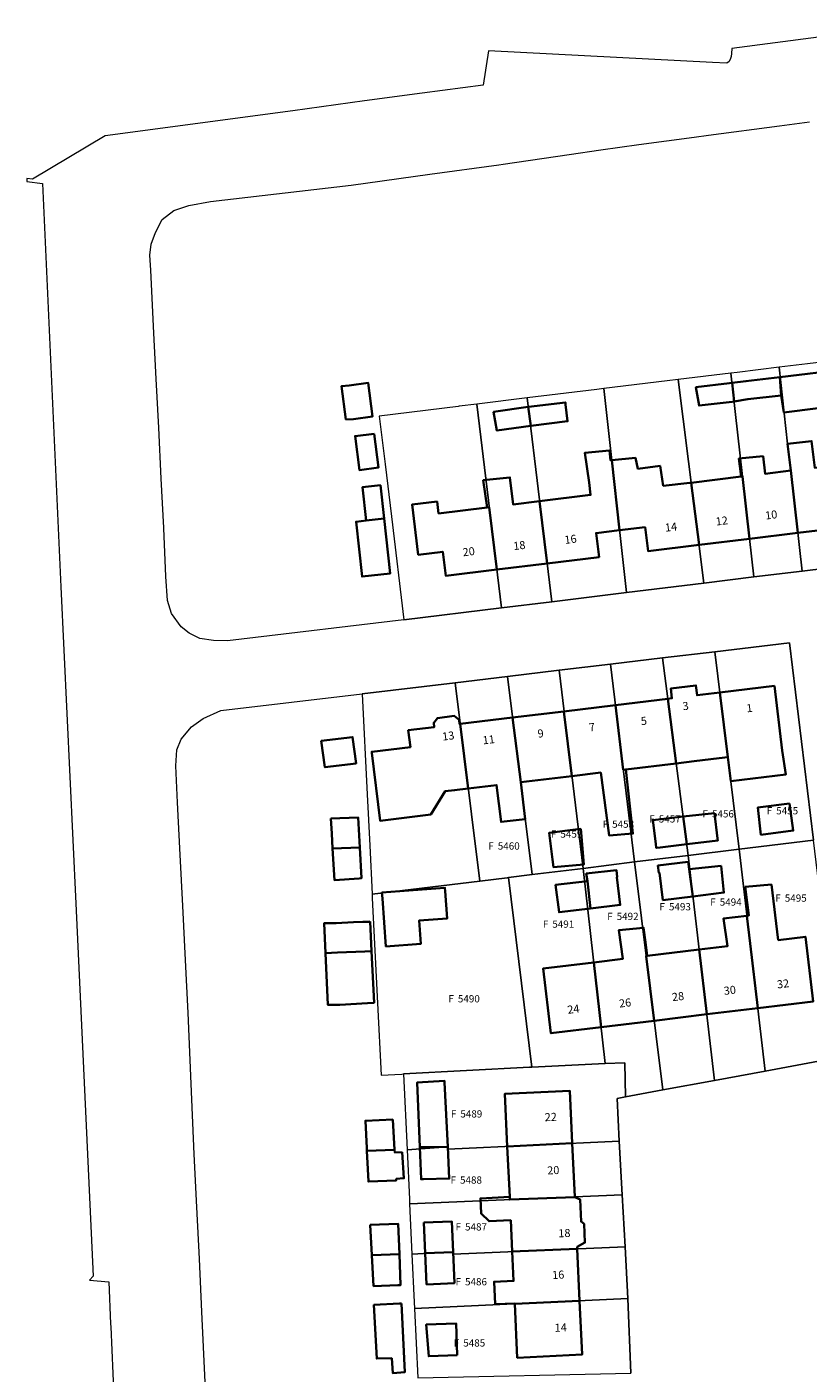
# Model space of a CAD drawing. Units: metres. Extents: x 204851 to 205962, y 488833 to 489624.
# Drawn here: x 205555 to 205652, y 489157 to 489324 of the extents above; entities that cross this region are included whole.
import ezdxf
from ezdxf.enums import TextEntityAlignment as Align

# ---------------------------------------------------------------- set-up
doc = ezdxf.new("R2010")
doc.units = ezdxf.units.M
for name, color, linetype, lineweight in [('B-RO-KG-GRENS_PERCEEL-GV', 150, 'Continuous', 18), ('B-RO-KG-GRENS_PERCEEL-S', 150, 'Continuous', 25), ('B-RO-OG-BEBOUWING-G', 7, 'Continuous', 35), ('B-RO-OG-BEBOUWING-GV', 7, 'Continuous', 35), ('B-RO-OG-BEBOUWING-T18', 10, 'Continuous', 18), ('B-RO-OG-BEBOUWING_HUISNUMMER-T18', 10, 'Continuous', 18)]:
    doc.layers.add(name, color=color, linetype=linetype, lineweight=lineweight)
doc.styles.add('NLCS-ISO', font='NLCS-ISO.ttf', dxfattribs={"height": 1.8})
doc.styles.add('NLCS-ISO-M1000-T18', font='NLCS-ISO.ttf', dxfattribs={"height": 1.8})

# ---------------------------------------------------------------- blocks, each defined once
blk = doc.blocks.new('SKG-PERCEELNUMMER-SO')
at = {"style": 'NLCS-ISO', "oblique": 10, "flags": 1}
blk.add_attdef('GEMEENTECODE', text='', height=1.8, dxfattribs=at).set_placement((0, 2.55), align=Align.MIDDLE_CENTER)
at = {"style": 'NLCS-ISO', "oblique": 10}
blk.add_attdef('SECTIE', text='', height=1.8, dxfattribs=at).set_placement((-0.5, 0), align=Align.MIDDLE_RIGHT)
blk.add_attdef('PERCEELNUMMER', text='', height=1.8, dxfattribs=at).set_placement((0.5, 0), align=Align.MIDDLE_LEFT)

msp = doc.modelspace()

# ---------------------------------------------------------------- linework, layer by layer
at = {"layer": 'B-RO-KG-GRENS_PERCEEL-GV'}
for points in [[(205663.116, 489324.06), (205642.524, 489321.359), (205642.479, 489320.775), (205642.467, 489320.372), (205642.356, 489320.128), (205642.195, 489319.775), (205641.934, 489319.556), (205640.142, 489319.647), (205612.282, 489321.069), (205611.631, 489316.831), (205604.026, 489315.813), (205596.878, 489314.856), (205587.954, 489313.607), (205578.947, 489312.411), (205571.8, 489311.473), (205564.652, 489310.516), (205555.606, 489305.119), (205554.922, 489305.212), (205554.925, 489304.853), (205556.862, 489304.582), (205559.127, 489254.441), (205560.988, 489215.052), (205563.171, 489168.697), (205562.688, 489168.185), (205565.082, 489167.995), (205565.32, 489162.757), (205565.338, 489162.364), (205565.736, 489153.67)], [(205661.013, 489257.575), (205651.292, 489256.384), (205645.278, 489255.646), (205639.055, 489254.884), (205629.441, 489253.705), (205620.144, 489252.566), (205613.896, 489251.8), (205601.769, 489250.314), (205581.6, 489247.91), (205579.86, 489247.7), (205578.1, 489247.75), (205576.41, 489248.01), (205575.1, 489248.64), (205574.11, 489249.45), (205572.91, 489251.1), (205572.39, 489252.74), (205572.2, 489255.71), (205571.94, 489261.71), (205571.938, 489261.75), (205571.624, 489267.908), (205571.304, 489274.201), (205570.994, 489280.294), (205570.662, 489286.806), (205570.66, 489286.85), (205570.34, 489293.8), (205570.21, 489295.66), (205570.36, 489297.05), (205570.9, 489298.51), (205571.74, 489300.11), (205573.2, 489301.21), (205575.06, 489301.84), (205577.74, 489302.34), (205595.23, 489304.37), (205604.982, 489305.729), (205613.585, 489306.927), (205614.11, 489307), (205622.329, 489308.213), (205626.24, 489308.79), (205630.97, 489309.429), (205637.86, 489310.36), (205639.629, 489310.592), (205648.44, 489311.747), (205652.2, 489312.24)], [(205577.076, 489155.503), (205576.674, 489164.237), (205576.355, 489170.822), (205576.043, 489177.265), (205575.724, 489183.844), (205575.353, 489192.589), (205574.977, 489201.452), (205574.643, 489207.998), (205574.299, 489214.739), (205573.975, 489221.087), (205573.642, 489227.613), (205573.41, 489232.15), (205573.55, 489234.14), (205574.11, 489235.49), (205575.39, 489236.99), (205576.84, 489238.06), (205579.03, 489239.03), (205596.583, 489241.123), (205608.139, 489242.501), (205614.643, 489243.277), (205621.053, 489244.042), (205627.436, 489244.804), (205633.902, 489245.575), (205640.421, 489246.353), (205649.714, 489247.461), (205652.7, 489222.909)], [(205655.968, 489195.918), (205646.686, 489194.201), (205640.396, 489193.038), (205633.946, 489191.844), (205629.304, 489190.984), (205628.265, 489190.792), (205628.549, 489185.487), (205628.909, 489178.788), (205629.257, 489172.314), (205629.601, 489165.9), (205629.987, 489156.626)]]:
    msp.add_lwpolyline(points, dxfattribs=at)
for points in [[(205661.013, 489257.575), (205658.136, 489282.892), (205651.92, 489282.145), (205648.417, 489281.725), (205649.472, 489272.192), (205649.875, 489268.876), (205651.292, 489256.384)], [(205639.055, 489254.884), (205645.278, 489255.646), (205642.417, 489281), (205635.883, 489280.208)], [(205645.278, 489255.646), (205651.292, 489256.384), (205649.875, 489268.876), (205649.472, 489272.192), (205648.417, 489281.725), (205643.215, 489281.096), (205642.417, 489281)], [(205629.441, 489253.705), (205639.055, 489254.884), (205635.883, 489280.208), (205634.493, 489280.039), (205626.615, 489279.079)], [(205613.896, 489251.8), (205620.144, 489252.566), (205617.114, 489277.911), (205610.822, 489277.139)], [(205629.441, 489253.705), (205626.615, 489279.079), (205625.735, 489278.97), (205617.114, 489277.911), (205620.144, 489252.566)], [(205601.769, 489250.314), (205613.896, 489251.8), (205610.822, 489277.139), (205608.641, 489276.871), (205608.534, 489276.856), (205598.72, 489275.646), (205599.438, 489269.686), (205600.22, 489263.186)], [(205640.421, 489246.353), (205643.436, 489221.785), (205652.7, 489222.909), (205649.714, 489247.461)], [(205633.902, 489245.575), (205637.124, 489221.016), (205643.436, 489221.785), (205640.421, 489246.353)], [(205621.053, 489244.042), (205624.037, 489219.408), (205630.438, 489220.197), (205627.436, 489244.804)], [(205633.902, 489245.575), (205627.436, 489244.804), (205630.438, 489220.197), (205637.124, 489221.016)], [(205608.139, 489242.501), (205596.583, 489241.123), (205597.212, 489228.592), (205597.521, 489222.266), (205597.819, 489216.18), (205611.208, 489217.823)], [(205608.139, 489242.501), (205611.208, 489217.823), (205614.6, 489218.242), (205614.765, 489218.262), (205617.729, 489218.63), (205614.643, 489243.277)], [(205621.053, 489244.042), (205614.643, 489243.277), (205617.729, 489218.63), (205624.037, 489219.408)], [(205646.686, 489194.201), (205655.968, 489195.918), (205652.7, 489222.909), (205643.436, 489221.785)], [(205633.946, 489191.844), (205640.396, 489193.038), (205637.124, 489221.016), (205630.438, 489220.197)], [(205640.396, 489193.038), (205646.686, 489194.201), (205643.436, 489221.785), (205637.124, 489221.016)], [(205617.729, 489218.63), (205614.765, 489218.262), (205617.68, 489194.684), (205626.796, 489195.118), (205624.037, 489219.408)], [(205629.304, 489190.984), (205633.946, 489191.844), (205630.438, 489220.197), (205624.037, 489219.408), (205626.796, 489195.118), (205629.24, 489195.234)], [(205617.68, 489194.684), (205614.765, 489218.262), (205614.6, 489218.242), (205611.208, 489217.823), (205597.819, 489216.18), (205597.842, 489215.714), (205598.162, 489209.192), (205598.486, 489202.657), (205598.935, 489193.687), (205601.537, 489193.828), (205601.734, 489193.838), (205617.366, 489194.669)], [(205628.549, 489185.487), (205628.265, 489190.792), (205629.304, 489190.984), (205629.24, 489195.234), (205626.796, 489195.118), (205617.68, 489194.684), (205617.366, 489194.669), (205601.734, 489193.838), (205602.172, 489184.406), (205607.216, 489184.777), (205607.23, 489184.482)], [(205628.909, 489178.788), (205628.549, 489185.487), (205607.23, 489184.482), (205607.216, 489184.777), (205602.172, 489184.406), (205602.457, 489178.271), (205602.485, 489177.68)], [(205629.257, 489172.314), (205628.909, 489178.788), (205602.485, 489177.68), (205602.776, 489171.407), (205607.892, 489171.708), (205607.904, 489171.429)], [(205629.257, 489172.314), (205607.904, 489171.429), (205607.892, 489171.708), (205602.776, 489171.407), (205603.053, 489165.459), (205603.09, 489164.665), (205629.601, 489165.9)], [(205629.601, 489165.9), (205603.09, 489164.665), (205603.49, 489156.053), (205629.987, 489156.626)]]:
    msp.add_lwpolyline(points, close=True, dxfattribs=at)
at = {"layer": 'B-RO-OG-BEBOUWING-G'}
for points in [[(205659.42, 489271.594), (205656.144, 489271.195), (205656.33, 489269.662), (205652.84, 489269.237), (205652.437, 489272.552), (205649.472, 489272.192), (205649.875, 489268.876), (205650.754, 489261.126), (205657.36, 489261.929), (205656.998, 489264.908), (205660.136, 489265.29)], [(205627.609, 489270.157), (205627.455, 489270.142), (205627.314, 489271.381), (205624.272, 489271.1), (205624.796, 489267.397), (205624.984, 489265.85), (205618.648, 489265.08), (205619.574, 489257.336), (205626.031, 489258.121), (205625.669, 489261.1), (205628.578, 489261.453)], [(205637.491, 489267.371), (205637.301, 489267.348), (205634.004, 489266.986), (205633.61, 489269.45), (205630.87, 489269.117), (205630.554, 489270.447), (205627.609, 489270.157), (205628.578, 489261.453), (205631.754, 489261.839), (205632.116, 489258.861), (205638.46, 489259.632)], [(205649.875, 489268.876), (205646.658, 489268.485), (205646.42, 489270.659), (205643.423, 489270.378), (205643.696, 489268.125), (205643.867, 489268.146), (205644.742, 489260.395), (205650.754, 489261.126)], [(205618.648, 489265.08), (205615.356, 489264.68), (205614.957, 489268.02), (205611.628, 489267.669), (205612.113, 489264.286), (205612.377, 489264.318), (205613.317, 489256.576), (205619.574, 489257.336)], [(205643.867, 489268.146), (205643.696, 489268.125), (205637.491, 489267.371), (205638.46, 489259.632), (205644.742, 489260.395)], [(205612.377, 489264.318), (205612.113, 489264.286), (205606.076, 489263.552), (205605.898, 489265.022), (205602.795, 489264.645), (205603.552, 489258.411), (205606.609, 489258.782), (205606.971, 489255.805), (205613.317, 489256.576)], [(205641.043, 489241.285), (205638.213, 489240.941), (205638.067, 489242.149), (205634.94, 489241.771), (205635.086, 489240.561), (205634.568, 489240.498), (205635.622, 489232.465), (205637.85, 489232.736), (205640.967, 489233.115), (205642.03, 489233.244)], [(205647.832, 489242.109), (205641.043, 489241.285), (205642.03, 489233.244), (205642.424, 489230.269), (205649.227, 489231.066), (205648.809, 489234.068)], [(205629.351, 489231.704), (205629.039, 489231.666), (205628.058, 489239.708), (205621.672, 489238.932), (205622.646, 489230.889), (205626.244, 489231.326), (205627.308, 489223.473), (205630.239, 489223.737)], [(205634.568, 489240.498), (205628.058, 489239.708), (205629.039, 489231.666), (205629.351, 489231.704), (205635.622, 489232.465)], [(205608.777, 489237.366), (205608.698, 489237.356), (205608.631, 489237.892), (205608.035, 489238.363), (205605.95, 489238.101), (205605.487, 489237.511), (205605.552, 489236.975), (205602.326, 489236.583), (205602.579, 489234.498), (205597.788, 489233.917), (205597.778, 489233.916), (205597.796, 489233.765), (205598.82, 489225.334), (205605.107, 489226.097), (205606.893, 489229.001), (205608.079, 489229.119), (205609.777, 489229.325)], [(205615.284, 489238.156), (205608.777, 489237.366), (205609.777, 489229.325), (205613.297, 489229.753), (205613.853, 489225.176), (205616.848, 489225.54), (205616.291, 489230.117)], [(205621.672, 489238.932), (205615.284, 489238.156), (205616.291, 489230.117), (205622.646, 489230.889)], [(205648.288, 489210.484), (205647.451, 489217.394), (205644.197, 489217.106), (205644.631, 489213.539), (205644.4, 489213.512), (205644.817, 489210.064), (205645.765, 489202.02), (205652.662, 489202.855), (205651.688, 489210.896)], [(205644.817, 489210.064), (205644.4, 489213.512), (205641.519, 489213.178), (205641.995, 489209.722), (205638.494, 489209.298), (205639.435, 489201.253), (205645.765, 489202.02)], [(205632.012, 489208.513), (205631.803, 489210.233), (205631.563, 489212.02), (205628.483, 489211.701), (205628.986, 489208.147), (205625.366, 489207.708), (205626.28, 489199.661), (205632.88, 489200.46), (205631.886, 489208.498)], [(205638.494, 489209.298), (205632.012, 489208.513), (205631.886, 489208.498), (205632.88, 489200.46), (205639.435, 489201.253)], [(205625.366, 489207.708), (205619.066, 489206.945), (205620.04, 489198.905), (205626.28, 489199.661)], [(205614.626, 489184.831), (205622.686, 489185.211), (205622.379, 489191.735), (205614.318, 489191.355)], [(205622.686, 489185.211), (205614.626, 489184.831), (205614.923, 489178.531), (205614.939, 489178.202), (205623.003, 489178.489), (205623.001, 489178.54)], [(205623.003, 489178.489), (205614.939, 489178.202), (205614.923, 489178.531), (205611.284, 489178.36), (205611.372, 489176.478), (205612.369, 489175.518), (205615.059, 489175.645), (205615.243, 489171.733), (205623.305, 489172.067), (205623.293, 489172.326), (205624.277, 489172.863), (205624.177, 489175.176), (205623.791, 489175.476), (205623.691, 489178.217)], [(205623.305, 489172.067), (205615.243, 489171.733), (205615.414, 489168.102), (205612.979, 489167.988), (205613.111, 489165.181), (205615.547, 489165.296), (205615.549, 489165.245), (205623.609, 489165.621)], [(205623.609, 489165.621), (205615.549, 489165.245), (205615.865, 489158.541), (205623.924, 489158.921)]]:
    msp.add_lwpolyline(points, close=True, dxfattribs=at)
at = {"layer": 'B-RO-OG-BEBOUWING-GV'}
for points in [[(205656.76, 489281.48), (205648.509, 489280.495), (205648.68, 489278.2), (205649, 489276.11), (205657.21, 489277.14)], [(205594.99, 489279.46), (205594.038, 489279.379), (205594.575, 489275.235), (205595.51, 489275.29), (205597.86, 489275.59), (205597.35, 489279.78)], [(205642.573, 489279.789), (205642.24, 489279.75), (205638.08, 489279.24), (205638.46, 489276.96), (205642.56, 489277.45), (205642.81, 489277.489)], [(205648.509, 489280.495), (205644.28, 489279.99), (205642.573, 489279.789), (205642.81, 489277.489), (205644.54, 489277.76), (205648.68, 489278.2)], [(205617.232, 489276.797), (205612.929, 489276.193), (205613.34, 489273.85), (205617.56, 489274.46)], [(205621.873, 489277.093), (205621.843, 489277.359), (205617.25, 489276.8), (205617.232, 489276.797), (205617.56, 489274.46), (205622.11, 489275.007)], [(205598.09, 489273.46), (205595.7, 489273.16), (205596.25, 489268.95), (205598.61, 489269.26)], [(205659.42, 489271.594), (205656.144, 489271.195), (205656.33, 489269.662), (205652.84, 489269.237), (205652.437, 489272.552), (205649.472, 489272.192), (205649.875, 489268.876), (205650.754, 489261.126), (205657.36, 489261.929), (205656.998, 489264.908), (205660.136, 489265.29)], [(205627.609, 489270.157), (205627.455, 489270.142), (205627.314, 489271.381), (205624.272, 489271.1), (205624.796, 489267.397), (205624.984, 489265.85), (205618.648, 489265.08), (205619.574, 489257.336), (205626.031, 489258.121), (205625.669, 489261.1), (205628.578, 489261.453)], [(205637.491, 489267.371), (205637.301, 489267.348), (205634.004, 489266.986), (205633.61, 489269.45), (205630.87, 489269.117), (205630.554, 489270.447), (205627.609, 489270.157), (205628.578, 489261.453), (205631.754, 489261.839), (205632.116, 489258.861), (205638.46, 489259.632)], [(205649.875, 489268.876), (205646.658, 489268.485), (205646.42, 489270.659), (205643.423, 489270.378), (205643.696, 489268.125), (205643.867, 489268.146), (205644.742, 489260.395), (205650.754, 489261.126)], [(205618.648, 489265.08), (205615.356, 489264.68), (205614.957, 489268.02), (205611.628, 489267.669), (205612.113, 489264.286), (205612.377, 489264.318), (205613.317, 489256.576), (205619.574, 489257.336)], [(205643.867, 489268.146), (205643.696, 489268.125), (205637.491, 489267.371), (205638.46, 489259.632), (205644.742, 489260.395)], [(205597.083, 489262.662), (205599.308, 489262.907), (205598.85, 489267.057), (205596.626, 489266.812)], [(205612.377, 489264.318), (205612.113, 489264.286), (205606.076, 489263.552), (205605.898, 489265.022), (205602.795, 489264.645), (205603.552, 489258.411), (205606.609, 489258.782), (205606.971, 489255.805), (205613.317, 489256.576)], [(205599.308, 489262.907), (205597.083, 489262.662), (205595.828, 489262.523), (205596.583, 489255.688), (205600.062, 489256.073)], [(205641.043, 489241.285), (205638.213, 489240.941), (205638.067, 489242.149), (205634.94, 489241.771), (205635.086, 489240.561), (205634.568, 489240.498), (205635.622, 489232.465), (205637.85, 489232.736), (205640.967, 489233.115), (205642.03, 489233.244)], [(205647.832, 489242.109), (205641.043, 489241.285), (205642.03, 489233.244), (205642.424, 489230.269), (205649.227, 489231.066), (205648.809, 489234.068)], [(205629.351, 489231.704), (205629.039, 489231.666), (205628.058, 489239.708), (205621.672, 489238.932), (205622.646, 489230.889), (205626.244, 489231.326), (205627.308, 489223.473), (205630.239, 489223.737)], [(205634.568, 489240.498), (205628.058, 489239.708), (205629.039, 489231.666), (205629.351, 489231.704), (205635.622, 489232.465)], [(205608.777, 489237.366), (205608.698, 489237.356), (205608.631, 489237.892), (205608.035, 489238.363), (205605.95, 489238.101), (205605.487, 489237.511), (205605.552, 489236.975), (205602.326, 489236.583), (205602.579, 489234.498), (205597.788, 489233.917), (205597.778, 489233.916), (205597.796, 489233.765), (205598.82, 489225.334), (205605.107, 489226.097), (205606.893, 489229.001), (205608.079, 489229.119), (205609.777, 489229.325)], [(205615.284, 489238.156), (205608.777, 489237.366), (205609.777, 489229.325), (205613.297, 489229.753), (205613.853, 489225.176), (205616.848, 489225.54), (205616.291, 489230.117)], [(205621.672, 489238.932), (205615.284, 489238.156), (205616.291, 489230.117), (205622.646, 489230.889)], [(205591.489, 489235.256), (205591.967, 489231.989), (205595.822, 489232.456), (205595.833, 489232.456), (205595.4, 489235.733)], [(205649.7, 489227.46), (205645.76, 489226.96), (205646.148, 489223.59), (205650.16, 489224.11)], [(205592.7, 489225.589), (205592.811, 489223.756), (205592.911, 489221.878), (205596.297, 489221.992), (205596.1, 489225.711)], [(205636.491, 489225.844), (205632.71, 489225.41), (205633.08, 489222.45), (205633.14, 489221.95), (205633.645, 489222.009), (205636.943, 489222.397)], [(205640.38, 489226.29), (205636.491, 489225.844), (205636.943, 489222.397), (205640.79, 489222.85), (205640.75, 489223.13)], [(205623.764, 489224.341), (205623.443, 489224.3), (205619.84, 489223.84), (205620.24, 489220.49), (205620.388, 489219.536), (205624.155, 489219.899)], [(205596.297, 489221.992), (205592.911, 489221.878), (205593.133, 489217.956), (205596.222, 489218.156), (205596.5, 489218.167)], [(205628.25, 489218.29), (205628.3, 489218.31), (205628.21, 489219.16), (205624.44, 489218.75), (205624.59, 489217.8), (205624.967, 489214.413), (205628.66, 489214.85)], [(205637.24, 489219.31), (205637.11, 489220.21), (205633.35, 489219.75), (205633.46, 489218.85), (205633.54, 489218.86), (205633.96, 489215.45), (205637.695, 489215.912)], [(205641.2, 489219.7), (205637.24, 489219.31), (205637.695, 489215.912), (205641.56, 489216.39)], [(205624.59, 489217.8), (205620.63, 489217.34), (205621.06, 489213.95), (205624.967, 489214.413)], [(205648.288, 489210.484), (205647.451, 489217.394), (205644.197, 489217.106), (205644.631, 489213.539), (205644.4, 489213.512), (205644.817, 489210.064), (205645.765, 489202.02), (205652.662, 489202.855), (205651.688, 489210.896)], [(205606.9, 489216.557), (205606.867, 489216.99), (205599.037, 489216.392), (205599.095, 489215.639), (205599.549, 489209.688), (205603.879, 489210.018), (205603.657, 489212.918), (205607.157, 489213.185)], [(205597.562, 489212.776), (205597.475, 489212.775), (205596.675, 489212.766), (205595.511, 489212.733), (205593.356, 489212.589), (205591.85, 489212.577), (205592.021, 489208.877), (205593.526, 489208.931), (205596.899, 489209.052), (205597.749, 489209.088)], [(205644.817, 489210.064), (205644.4, 489213.512), (205641.519, 489213.178), (205641.995, 489209.722), (205638.494, 489209.298), (205639.435, 489201.253), (205645.765, 489202.02)], [(205632.012, 489208.513), (205631.803, 489210.233), (205631.563, 489212.02), (205628.483, 489211.701), (205628.986, 489208.147), (205625.366, 489207.708), (205626.28, 489199.661), (205632.88, 489200.46), (205631.886, 489208.498)], [(205597.749, 489209.088), (205596.899, 489209.052), (205593.526, 489208.931), (205592.021, 489208.877), (205592.321, 489202.414), (205593.813, 489202.446), (205597.251, 489202.634), (205598.074, 489202.688)], [(205638.494, 489209.298), (205632.012, 489208.513), (205631.886, 489208.498), (205632.88, 489200.46), (205639.435, 489201.253)], [(205625.366, 489207.708), (205619.066, 489206.945), (205620.04, 489198.905), (205626.28, 489199.661)], [(205606.822, 489192.789), (205606.811, 489192.989), (205603.411, 489192.756), (205603.744, 489184.742), (205607.216, 489184.767)], [(205614.626, 489184.831), (205622.686, 489185.211), (205622.379, 489191.735), (205614.318, 489191.355)], [(205600.411, 489188.156), (205597, 489188.022), (205597.167, 489184.611), (205597.184, 489184.257), (205600.616, 489184.388)], [(205601.578, 489184.111), (205600.633, 489184.078), (205600.616, 489184.388), (205597.184, 489184.257), (205597.289, 489182), (205597.367, 489180.456), (205600.833, 489180.589), (205600.822, 489180.789), (205601.767, 489180.856)], [(205607.216, 489184.767), (205603.744, 489184.742), (205603.911, 489180.733), (205604.222, 489180.74), (205607.411, 489180.811)], [(205622.686, 489185.211), (205614.626, 489184.831), (205614.923, 489178.531), (205614.939, 489178.202), (205623.003, 489178.489), (205623.001, 489178.54)], [(205623.003, 489178.489), (205614.939, 489178.202), (205614.923, 489178.531), (205611.284, 489178.36), (205611.372, 489176.478), (205612.369, 489175.518), (205615.059, 489175.645), (205615.243, 489171.733), (205623.305, 489172.067), (205623.293, 489172.326), (205624.277, 489172.863), (205624.177, 489175.176), (205623.791, 489175.476), (205623.691, 489178.217)], [(205604.256, 489175.378), (205604.421, 489171.549), (205607.893, 489171.686), (205607.733, 489175.467)], [(205597.578, 489175.056), (205597.787, 489171.288), (205601.21, 489171.423), (205601.056, 489175.2)], [(205601.21, 489171.423), (205597.787, 489171.288), (205598, 489167.456), (205601.033, 489167.556), (205601.367, 489167.567)], [(205607.893, 489171.686), (205604.421, 489171.549), (205604.589, 489167.667), (205608.056, 489167.833)], [(205623.305, 489172.067), (205615.243, 489171.733), (205615.414, 489168.102), (205612.979, 489167.988), (205613.111, 489165.181), (205615.547, 489165.296), (205615.549, 489165.245), (205623.609, 489165.621)], [(205623.609, 489165.621), (205615.549, 489165.245), (205615.865, 489158.541), (205623.924, 489158.921)], [(205601.489, 489165.289), (205601.222, 489165.278), (205598.056, 489165.1), (205598.411, 489158.433), (205600.256, 489158.467), (205600.389, 489156.635), (205601.878, 489156.733)], [(205608.411, 489158.867), (205608.256, 489162.811), (205604.556, 489162.667), (205604.856, 489158.733)]]:
    msp.add_lwpolyline(points, close=True, dxfattribs=at)

# ---------------------------------------------------------------- block references
at = {"layer": 'B-RO-KG-GRENS_PERCEEL-S', "xscale": 0.5, "yscale": 0.5}
for p, values in [((205633.206, 489225.556), {'PERCEELNUMMER': '5457', 'SECTIE': 'F'}), ((205639.817, 489226.189), {'PERCEELNUMMER': '5456', 'SECTIE': 'F'}), ((205647.803, 489226.571), {'PERCEELNUMMER': '5455', 'SECTIE': 'F'}), ((205620.977, 489223.669), {'PERCEELNUMMER': '5459', 'SECTIE': 'F'}), ((205627.408, 489224.904), {'PERCEELNUMMER': '5458', 'SECTIE': 'F'}), ((205613.194, 489222.188), {'PERCEELNUMMER': '5460', 'SECTIE': 'F'}), ((205640.781, 489215.215), {'PERCEELNUMMER': '5494', 'SECTIE': 'F'}), ((205648.867, 489215.707), {'PERCEELNUMMER': '5495', 'SECTIE': 'F'}), ((205634.471, 489214.637), {'PERCEELNUMMER': '5493', 'SECTIE': 'F'}), ((205619.972, 489212.47), {'PERCEELNUMMER': '5491', 'SECTIE': 'F'}), ((205627.968, 489213.433), {'PERCEELNUMMER': '5492', 'SECTIE': 'F'}), ((205608.235, 489203.184), {'PERCEELNUMMER': '5490', 'SECTIE': 'F'}), ((205608.541, 489188.868), {'PERCEELNUMMER': '5489', 'SECTIE': 'F'}), ((205608.502, 489180.642), {'PERCEELNUMMER': '5488', 'SECTIE': 'F'}), ((205609.124, 489174.814), {'PERCEELNUMMER': '5487', 'SECTIE': 'F'}), ((205609.125, 489167.992), {'PERCEELNUMMER': '5486', 'SECTIE': 'F'}), ((205608.905, 489160.378), {'PERCEELNUMMER': '5485', 'SECTIE': 'F'})]:
    msp.add_blockref('SKG-PERCEELNUMMER-SO', p, dxfattribs=at).add_auto_attribs(values)

# ---------------------------------------------------------------- texts
at = {"layer": 'B-RO-OG-BEBOUWING-T18', "style": 'NLCS-ISO-M1000-T18'}
for s, rotation, p in [('12', 6.9, (205641.3, 489262.495)), ('10', 6.9, (205647.446, 489263.242)), ('16', 6.9, (205622.501, 489260.21)), ('14', 6.9, (205634.986, 489261.728)), ('20', 6.9, (205609.842, 489258.672)), ('18', 6.9, (205616.144, 489259.438)), ('3', 6.9, (205636.804, 489239.478)), ('1', 6.9, (205644.739, 489239.215)), ('7', 6.9, (205625.167, 489236.838)), ('5', 6.9, (205631.614, 489237.621)), ('13', 7.2, (205607.304, 489235.752)), ('11', 6.9, (205612.332, 489235.279)), ('9', 6.9, (205618.779, 489236.062)), ('32', 6.9, (205648.913, 489204.919)), ('28', 6.9, (205635.857, 489203.338)), ('30', 6.9, (205642.299, 489204.118)), ('24', 6.9, (205622.859, 489201.765)), ('26', 6.9, (205629.28, 489202.542)), ('22', 2.7, (205620.035, 489188.355)), ('20', 2.7, (205620.347, 489181.732)), ('18', 2.5, (205621.729, 489173.912)), ('16', 2.7, (205620.96, 489168.726)), ('14', 2.7, (205621.269, 489162.154))]:
    msp.add_text(s, height=1, rotation=rotation, dxfattribs=at).set_placement(p, align=Align.MIDDLE)
at = {"layer": 'B-RO-OG-BEBOUWING_HUISNUMMER-T18', "style": 'NLCS-ISO-M1000-T18'}
for s, rotation, p in [('12', 6.9, (205641.3, 489262.495)), ('10', 6.9, (205647.446, 489263.242)), ('16', 6.9, (205622.501, 489260.21)), ('14', 6.9, (205634.986, 489261.728)), ('20', 6.9, (205609.842, 489258.672)), ('18', 6.9, (205616.144, 489259.438)), ('3', 6.9, (205636.804, 489239.478)), ('1', 6.9, (205644.739, 489239.215)), ('7', 6.9, (205625.167, 489236.838)), ('5', 6.9, (205631.614, 489237.621)), ('13', 7.2, (205607.304, 489235.752)), ('11', 6.9, (205612.332, 489235.279)), ('9', 6.9, (205618.779, 489236.062)), ('32', 6.9, (205648.913, 489204.919)), ('28', 6.9, (205635.857, 489203.338)), ('30', 6.9, (205642.299, 489204.118)), ('24', 6.9, (205622.859, 489201.765)), ('26', 6.9, (205629.28, 489202.542)), ('22', 2.7, (205620.035, 489188.355)), ('20', 2.7, (205620.347, 489181.732)), ('18', 2.5, (205621.729, 489173.912)), ('16', 2.7, (205620.96, 489168.726)), ('14', 2.7, (205621.269, 489162.154))]:
    msp.add_text(s, height=1, rotation=rotation, dxfattribs=at).set_placement(p, align=Align.MIDDLE)

doc.saveas('drawing.dxf')
